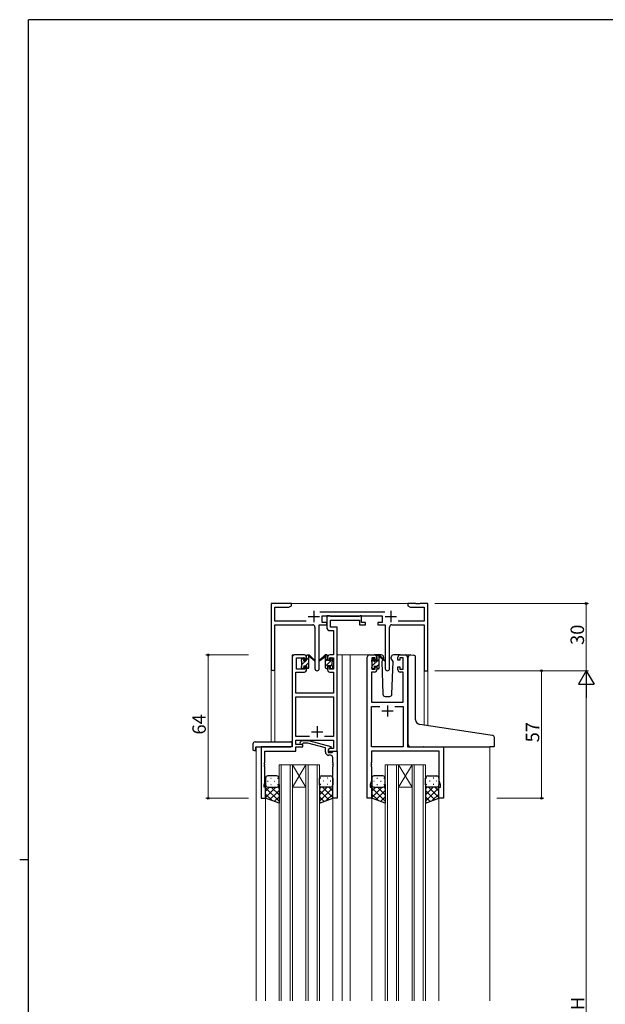
# Model space of a CAD drawing. Extents: x 0 to 1133, y 0 to 806.
# Drawn here: x 0 to 261, y 362 to 802 of the extents above; entities that cross this region are included whole.
import ezdxf

# ---------------------------------------------------------------- set-up
doc = ezdxf.new("R2010")
doc.units = 0
doc.linetypes.add('YHIDDEN_1', pattern=[4, 3, -1])
for name, color, linetype, lineweight in [('YKK_11', 7, 'CONTINUOUS', 30), ('YKK_12', 2, 'CONTINUOUS', 13), ('YKK_13', 4, 'CONTINUOUS', 30), ('YKK_D', 6, 'CONTINUOUS', 13)]:
    doc.layers.add(name, color=color, linetype=linetype, lineweight=lineweight)
doc.layers.add('YKK_ZWAK', color=7, linetype='CONTINUOUS')
doc.styles.get("Standard").update_dxf_attribs({"font": 'ROMANS.SHX', "bigfont": 'EXTFONT.SHX'})

# ---------------------------------------------------------------- blocks, each defined once
blk = doc.blocks.new('A201')
at = {"layer": 'YKK_ZWAK', "color": 254, "linetype": 'Continuous'}
for p, q in [((571, 410), (21, 410)), ((21, 35), (21, 410)), ((19, 222.5), (21, 222.5))]:
    blk.add_line(p, q, dxfattribs=at)

msp = doc.modelspace()

# ---------------------------------------------------------------- linework, layer by layer
at = {"layer": 'YKK_11', "linetype": 'ByBlock', "lineweight": -2, "ltscale": 0.5}
for p, q in [((121.3, 541.28), (112.3, 541.28)), ((112.3, 541.28), (112.3, 512.1)), ((121.3, 540.28), (121.3, 541.28)), ((176.84, 541.28), (173.3, 541.28)), ((173.3, 541.28), (173.3, 540.28)), ((177.02, 541.16), (176.84, 541.28)), ((177.57, 541.16), (177.02, 541.16)), ((177.75, 541.28), (177.57, 541.16)), ((177.84, 541.28), (177.75, 541.28)), ((178.02, 541.16), (177.84, 541.28)), ((178.57, 541.16), (178.02, 541.16)), ((178.75, 541.28), (178.57, 541.16)), ((182.3, 541.28), (178.75, 541.28)), ((182.3, 511.28), (182.3, 541.28)), ((113.93, 533.41), (113.93, 539.65)), ((113.93, 539.65), (120.2, 539.65)), ((120.2, 539.65), (121.3, 540.28)), ((163, 537.41), (133.99, 537.41)), ((173.3, 540.28), (174.39, 539.65)), ((174.39, 539.65), (180.67, 539.65)), ((180.67, 539.65), (180.67, 533.41)), ((127.95, 533.41), (113.93, 533.41)), ((135.1, 532.78), (135.1, 535.78)), ((135.1, 535.78), (161.9, 535.78)), ((137.1, 532.78), (135.1, 532.78)), ((138.43, 535.78), (137.1, 535.78)), ((137.1, 535.78), (137.1, 530.65)), ((137.1, 531.78), (137.1, 532.78)), ((138.7, 535.6), (138.43, 535.78)), ((138.88, 535.48), (138.7, 535.6)), ((138.73, 530.78), (138.73, 533.85)), ((138.73, 533.85), (151.7, 533.85)), ((151.54, 535.48), (138.88, 535.48)), ((151.72, 535.6), (151.54, 535.48)), ((151.7, 533.85), (151.7, 531.78)), ((152, 535.78), (151.72, 535.6)), ((152.7, 535.78), (152, 535.78)), ((152.7, 532.78), (152.7, 535.78)), ((154.4, 532.78), (152.7, 532.78)), ((154.4, 531.78), (154.4, 532.78)), ((161.9, 532.78), (159.9, 532.78)), ((159.9, 532.78), (159.9, 531.78)), ((161.9, 535.78), (161.9, 532.78)), ((180.67, 533.41), (169.05, 533.41)), ((113.93, 512.1), (113.93, 531.78)), ((113.93, 531.78), (130.85, 531.78)), ((131.85, 530.78), (131.85, 512.23)), ((133.75, 512.23), (133.75, 531.78)), ((133.75, 531.78), (137.1, 531.78)), ((138.6, 529.15), (140.17, 529.15)), ((141.8, 530.78), (138.73, 530.78)), ((140.17, 529.15), (140.17, 518.28)), ((141.8, 518.28), (141.8, 530.78)), ((151.7, 531.78), (154.4, 531.78)), ((159.9, 531.78), (163.25, 531.78)), ((163.25, 531.78), (163.25, 512.23)), ((165.15, 512.23), (165.15, 530.78)), ((166.15, 531.78), (180.67, 531.78)), ((180.67, 531.78), (180.67, 511.28)), ((121.6, 517.28), (121.6, 477.28)), ((127.1, 518.28), (122.6, 518.28)), ((123.6, 511.88), (123.6, 517.08)), ((123.6, 517.08), (127.3, 517.08)), ((127.3, 517.08), (127.3, 515.98)), ((127.3, 515.98), (128.1, 515.98)), ((128.1, 515.98), (128.1, 517.28)), ((137.5, 517.28), (137.5, 515.98)), ((137.5, 515.98), (138.3, 515.98)), ((138.3, 515.98), (138.3, 517.08)), ((138.3, 517.08), (140.17, 517.08)), ((140.17, 518.28), (138.5, 518.28)), ((140.17, 517.08), (140.17, 511.88)), ((141.8, 475.28), (141.8, 518.28)), ((155.2, 454.28), (155.2, 517.28)), ((156.2, 518.28), (158.5, 518.28)), ((158.7, 517.08), (157.2, 517.08)), ((157.2, 517.08), (157.2, 511.88)), ((158.7, 515.98), (158.7, 517.08)), ((159.5, 515.98), (158.7, 515.98)), ((159.5, 517.28), (159.5, 515.98)), ((168.9, 515.98), (168.9, 517.28)), ((169.7, 515.98), (168.9, 515.98)), ((171.2, 517.08), (169.7, 517.08)), ((169.7, 517.08), (169.7, 515.98)), ((169.9, 518.28), (172.2, 518.28)), ((171.2, 511.88), (171.2, 517.08)), ((173.2, 517.28), (173.2, 477.28)), ((123.23, 501.28), (123.23, 510.68)), ((123.23, 510.68), (127.1, 510.68)), ((127.3, 511.88), (123.6, 511.88)), ((128.1, 512.98), (127.3, 512.98)), ((127.3, 512.98), (127.3, 511.88)), ((128.1, 511.68), (128.1, 512.98)), ((138.3, 512.98), (137.5, 512.98)), ((137.5, 512.98), (137.5, 511.68)), ((138.3, 511.88), (138.3, 512.98)), ((140.17, 511.88), (138.3, 511.88)), ((138.5, 510.68), (140.17, 510.68)), ((140.17, 510.68), (140.17, 501.28)), ((158.5, 510.68), (157.13, 510.68)), ((157.13, 510.68), (157.13, 497.28)), ((157.2, 511.88), (158.7, 511.88)), ((158.7, 511.88), (158.7, 512.98)), ((158.7, 512.98), (159.5, 512.98)), ((159.5, 512.98), (159.5, 511.68)), ((168.9, 511.68), (168.9, 512.98)), ((168.9, 512.98), (169.7, 512.98)), ((169.7, 512.98), (169.7, 511.88)), ((169.7, 511.88), (171.2, 511.88)), ((171.27, 510.68), (169.9, 510.68)), ((171.27, 497.28), (171.27, 510.68)), ((180.67, 511.28), (182.3, 511.28)), ((140.17, 501.28), (123.23, 501.28)), ((123.23, 481.91), (123.23, 499.65)), ((123.23, 499.65), (140.17, 499.65)), ((140.17, 499.65), (140.17, 481.91)), ((157.13, 497.28), (171.27, 497.28)), ((157.13, 477.28), (157.13, 495.35)), ((157.13, 495.35), (160.85, 495.35)), ((167.55, 495.35), (171.27, 495.35)), ((167.55, 495.35), (171.27, 495.35)), ((171.27, 495.35), (171.27, 477.28)), ((129.44, 481.91), (123.23, 481.91)), ((129.44, 481.91), (123.23, 481.91)), ((123.23, 478.28), (123.23, 480.28)), ((123.23, 480.28), (140.17, 480.28)), ((125.27, 479.31), (126.05, 480.08)), ((126.05, 480.08), (128.89, 480.08)), ((128.89, 480.08), (139, 477.38)), ((140.17, 481.91), (136.15, 481.91)), ((140.17, 480.28), (140.17, 476.58)), ((121.6, 477.28), (107.8, 477.28)), ((107.8, 477.28), (107.8, 454.28)), ((109.43, 470.24), (109.43, 475.38)), ((109.43, 475.38), (123.23, 475.38)), ((126.4, 478.28), (123.23, 478.28)), ((123.23, 475.38), (123.23, 477.28)), ((123.23, 477.28), (126.4, 477.28)), ((126.54, 478.88), (126.12, 478.46)), ((126.4, 477.28), (126.4, 478.28)), ((128.73, 478.88), (126.54, 478.88)), ((136.5, 476.8), (128.73, 478.88)), ((136.5, 474.98), (136.5, 476.8)), ((139, 476.78), (137.8, 476.08)), ((138.66, 476.58), (137.8, 476.08)), ((137.8, 476.08), (137.8, 475.28)), ((137.8, 476.08), (137.8, 474.78)), ((137.8, 475.28), (141.8, 475.28)), ((140.17, 476.58), (138.66, 476.58)), ((139, 477.38), (139, 476.78)), ((139.6, 474.78), (139.8, 474.98)), ((139.8, 474.98), (140.1, 475.28)), ((140.1, 475.28), (141.8, 475.28)), ((141.8, 475.28), (141.8, 454.28)), ((171.27, 477.28), (157.13, 477.28)), ((187.27, 475.35), (157.13, 475.35)), ((157.13, 475.35), (157.13, 470.24)), ((173.2, 477.28), (189.2, 477.28)), ((187.27, 462.01), (187.27, 475.35)), ((189.2, 477.28), (189.2, 454.28)), ((137.8, 474.78), (139.6, 474.78)), ((138.8, 473.48), (138, 473.48)), ((139.8, 470.24), (139.8, 472.48)), ((109.31, 470.06), (109.43, 470.24)), ((109.31, 469.51), (109.31, 470.06)), ((109.43, 469.33), (109.31, 469.51)), ((109.31, 469.06), (109.43, 469.24)), ((109.31, 468.51), (109.31, 469.06)), ((109.43, 468.33), (109.31, 468.51)), ((109.43, 469.24), (109.43, 469.33)), ((109.43, 461.19), (109.43, 468.33)), ((139.92, 470.06), (139.8, 470.24)), ((139.8, 469.33), (139.92, 469.51)), ((139.8, 469.24), (139.8, 469.33)), ((139.92, 469.06), (139.8, 469.24)), ((139.8, 468.33), (139.92, 468.51)), ((139.8, 454.28), (139.8, 468.33)), ((139.92, 469.51), (139.92, 470.06)), ((139.92, 468.51), (139.92, 469.06)), ((157.13, 470.24), (157.01, 470.06)), ((157.01, 470.06), (157.01, 469.51)), ((157.01, 469.51), (157.13, 469.33)), ((157.13, 469.24), (157.01, 469.06)), ((157.01, 469.06), (157.01, 468.51)), ((157.01, 468.51), (157.13, 468.33)), ((157.13, 469.33), (157.13, 469.24)), ((157.13, 468.33), (157.13, 462.01)), ((157.13, 462.01), (156.5, 460.28)), ((187.9, 460.28), (187.27, 462.01)), ((109.1, 460.28), (109.43, 461.19)), ((109.1, 459.28), (109.1, 460.28)), ((109.8, 459.28), (109.1, 459.28)), ((109.8, 454.28), (109.8, 459.28)), ((156.5, 460.28), (156.5, 459.28)), ((156.5, 459.28), (157.2, 459.28)), ((157.2, 459.28), (157.2, 454.28)), ((187.2, 454.28), (187.2, 459.28)), ((187.2, 459.28), (187.9, 459.28)), ((187.9, 459.28), (187.9, 460.28)), ((107.8, 454.28), (109.8, 454.28)), ((141.8, 454.28), (139.8, 454.28)), ((157.2, 454.28), (155.2, 454.28)), ((189.2, 454.28), (187.2, 454.28))]:
    msp.add_line(p, q, dxfattribs=at)
at = {"layer": 'YKK_11', "ltscale": 0.5}
for p, q in [((131.3, 537.98), (131.3, 532.98)), ((165.7, 537.98), (165.7, 532.98)), ((128.8, 535.48), (133.8, 535.48)), ((163.2, 535.48), (168.2, 535.48)), ((161.7, 493.28), (166.7, 493.28)), ((164.2, 495.78), (164.2, 490.78)), ((130.3, 483.98), (135.3, 483.98)), ((132.8, 486.48), (132.8, 481.48))]:
    msp.add_line(p, q, dxfattribs=at)
at = {"layer": 'YKK_11', "linetype": 'ByBlock', "lineweight": -2, "ltscale": 0.5}
for centre, radius, start, end in [((130.85, 530.78), 1, 0, 90), ((138.6, 530.65), 1.5, 180, 270), ((166.15, 530.78), 1, 90, 180), ((122.6, 517.28), 1, 90, 180), ((127.1, 517.28), 1, 0, 90), ((138.5, 517.28), 1, 90, 180), ((156.2, 517.28), 1, 90, 180), ((158.5, 517.28), 1, 0, 90), ((169.9, 517.28), 1, 90, 180), ((172.2, 517.28), 1, 0, 90), ((113.11, 512.1), 0.815, 180, 0), ((127.1, 511.68), 1, 270, 360), ((132.8, 512.23), 0.95, 180, 0), ((138.5, 511.68), 1, 180, 270), ((158.5, 511.68), 1, 270, 360), ((164.2, 512.23), 0.95, 180, 0), ((169.9, 511.68), 1, 180, 270), ((125.7, 478.88), 0.6, 135, 315), ((138, 474.98), 1.5, 180, 270), ((138.8, 472.48), 1, 0, 90)]:
    msp.add_arc(centre, radius, start, end, dxfattribs=at)
at = {"layer": 'YKK_12', "ltscale": 1.5}
for p, q in [((120.8, 541.28), (173.8, 541.28)), ((121.6, 477.58), (121.6, 518.28)), ((124.8, 518.28), (121.6, 518.28)), ((141.8, 518.28), (146.4, 518.28)), ((144, 518.28), (144, 363.78)), ((146.4, 518.28), (156.2, 518.28)), ((147.5, 518.28), (147.5, 363.78)), ((172.2, 518.28), (174.27, 518.28)), ((112.3, 512.1), (112.3, 479.47)), ((113.93, 512.1), (113.93, 479.47)), ((180.67, 511.28), (180.67, 486.99)), ((182.3, 511.28), (180.67, 511.28)), ((182.3, 511.28), (182.3, 486.75)), ((105.6, 477.28), (105.6, 363.78)), ((108.1, 477.28), (105.6, 477.28)), ((188.9, 477.28), (191.4, 477.28)), ((210, 477.28), (210, 363.78)), ((115.8, 469.28), (115.8, 363.78)), ((121.8, 469.28), (115.8, 469.28)), ((116.8, 363.78), (116.8, 469.28)), ((120.8, 469.28), (120.8, 363.78)), ((121.8, 363.78), (121.8, 469.28)), ((121.8, 469.28), (127.8, 469.28)), ((121.8, 469.28), (127.8, 459.28)), ((127.8, 469.28), (121.8, 459.28)), ((127.8, 469.28), (127.8, 363.78)), ((133.8, 469.28), (127.8, 469.28)), ((128.8, 363.78), (128.8, 469.28)), ((132.8, 469.28), (132.8, 363.78)), ((133.8, 363.78), (133.8, 469.28)), ((163.2, 469.28), (163.2, 363.78)), ((169.2, 469.28), (163.2, 469.28)), ((164.2, 363.78), (164.2, 469.28)), ((168.2, 469.28), (168.2, 363.78)), ((169.2, 363.78), (169.2, 469.28)), ((169.2, 469.28), (175.2, 469.28)), ((169.2, 469.28), (175.2, 459.28)), ((175.2, 469.28), (169.2, 459.28)), ((175.2, 469.28), (175.2, 363.78)), ((181.2, 469.28), (175.2, 469.28)), ((176.2, 363.78), (176.2, 469.28)), ((180.2, 469.28), (180.2, 363.78)), ((181.2, 363.78), (181.2, 469.28)), ((121.8, 459.28), (127.8, 459.28)), ((169.2, 459.28), (175.2, 459.28)), ((109.8, 454.78), (109.8, 363.78)), ((139.8, 454.78), (139.8, 363.78)), ((157.2, 454.78), (157.2, 363.78)), ((187.2, 454.78), (187.2, 363.78))]:
    msp.add_line(p, q, dxfattribs=at)
at = {"layer": 'YKK_13', "linetype": 'Continuous', "ltscale": 1.5}
for p, q in [((125.8, 516.08), (126.69, 516.97)), ((126, 514.03), (127.85, 515.88)), ((127.69, 513.48), (129.1, 514.89)), ((128.1, 516.13), (129.1, 517.13)), ((136.5, 517.8), (136.98, 518.28)), ((136.5, 515.55), (137.5, 516.55)), ((136.5, 513.31), (139.65, 516.46)), ((157.2, 515.44), (158.29, 516.53)), ((157.4, 513.39), (160.5, 516.49)), ((159.5, 517.74), (159.84, 518.08)), ((126.49, 512.28), (126.9, 512.69)), ((128.74, 512.28), (129.1, 512.64)), ((138.7, 513.26), (139.6, 514.16)), ((159.5, 513.25), (160.5, 514.25))]:
    msp.add_line(p, q, dxfattribs=at)
at = {"layer": 'YKK_13', "ltscale": 1.5}
for p, q in [((125.8, 515.58), (125.8, 516.18)), ((125.88, 516.4), (126.38, 516.9)), ((126, 513.28), (126, 515.38)), ((126.9, 516.68), (126.9, 516.34)), ((127.36, 515.88), (128.1, 515.88)), ((128.1, 515.88), (128.1, 517.98)), ((128.4, 518.28), (129.19, 518.28)), ((129.1, 517.78), (129.1, 518.28)), ((129.1, 512.58), (129.1, 517.18)), ((129.38, 518.21), (131.56, 516.17)), ((131.53, 515.82), (129.39, 517.52)), ((136.21, 518.21), (134.03, 516.17)), ((134.06, 515.82), (136.2, 517.52)), ((137.2, 518.28), (136.41, 518.28)), ((136.5, 517.78), (136.5, 518.28)), ((136.5, 512.58), (136.5, 517.18)), ((137.5, 515.88), (137.5, 517.98)), ((138.24, 515.88), (137.5, 515.88)), ((138.7, 516.68), (138.7, 516.34)), ((139.71, 516.4), (139.21, 516.9)), ((139.6, 513.28), (139.6, 515.38)), ((139.8, 515.58), (139.8, 516.18)), ((157.2, 515.38), (157.2, 515.98)), ((157.28, 516.2), (157.78, 516.7)), ((157.4, 513.08), (157.4, 515.18)), ((158.3, 516.48), (158.3, 516.14)), ((161.48, 518.28), (158.5, 518.28)), ((158.76, 515.68), (159.5, 515.68)), ((159.5, 515.68), (159.5, 517.78)), ((159.8, 518.08), (160.59, 518.08)), ((160.5, 517.58), (160.5, 518.08)), ((160.5, 512.38), (160.5, 516.98)), ((160.78, 518.01), (162.96, 515.97)), ((162.93, 515.62), (160.79, 517.32)), ((162.17, 516.22), (161.65, 515.32)), ((161.65, 515.32), (162.16, 500.75)), ((162.5, 516.78), (162.36, 516.53)), ((162.48, 517.32), (162.5, 516.78)), ((165.89, 516.78), (165.91, 517.32)), ((166.74, 515.32), (165.89, 516.78)), ((166.23, 500.75), (166.74, 515.32)), ((169.9, 518.28), (166.91, 518.28)), ((173.5, 487.75), (173.5, 517.31)), ((174.58, 518.31), (175.8, 518.2)), ((175.88, 518.19), (175.8, 518.2)), ((176.8, 489.3), (176.8, 517.2)), ((125.8, 512.58), (125.8, 513.08)), ((126.6, 512.28), (126.1, 512.28)), ((126.9, 513.48), (126.9, 512.58)), ((126.9, 513.48), (128.1, 513.48)), ((128.1, 513.48), (128.1, 512.58)), ((128.8, 512.28), (128.4, 512.28)), ((136.8, 512.28), (137.2, 512.28)), ((138.7, 513.48), (137.5, 513.48)), ((137.5, 513.48), (137.5, 512.58)), ((138.7, 513.48), (138.7, 512.58)), ((139, 512.28), (139.5, 512.28)), ((139.8, 512.58), (139.8, 513.08)), ((157.2, 512.38), (157.2, 512.88)), ((158, 512.08), (157.5, 512.08)), ((158.3, 513.28), (158.3, 512.38)), ((158.3, 513.28), (159.5, 513.28)), ((159.5, 513.28), (159.5, 512.38)), ((160.2, 512.08), (159.8, 512.08)), ((163.16, 499.78), (165.23, 499.78)), ((173.5, 478.28), (173.5, 487.75)), ((210.08, 482.54), (178.62, 487.3)), ((105.11, 479.47), (121.1, 479.47)), ((211.08, 482.36), (210.08, 482.54)), ((212, 477.58), (212, 481.37)), ((104.11, 478.47), (104.11, 476.1)), ((105.11, 475.59), (105.3, 475.59)), ((105.3, 476.98), (105.3, 476.09)), ((105.3, 475.59), (105.3, 476.09)), ((105.6, 477.28), (121.1, 477.28)), ((121.6, 478.47), (121.6, 478.97)), ((121.6, 477.78), (121.6, 478.47)), ((174.5, 477.28), (210, 477.28)), ((211.7, 477.28), (210, 477.28)), ((109.79, 463.28), (109.79, 460.28)), ((110.71, 461.92), (110.91, 461.92)), ((114.79, 464.28), (110.79, 464.28)), ((112.13, 463.34), (112.33, 463.34)), ((113.74, 461.92), (113.94, 461.92)), ((115.16, 463.34), (115.36, 463.34)), ((115.79, 460.28), (115.79, 463.28)), ((133.8, 460.28), (133.8, 463.28)), ((134.43, 463.34), (134.23, 463.34)), ((134.8, 464.28), (138.8, 464.28)), ((135.85, 461.92), (135.65, 461.92)), ((137.46, 463.34), (137.26, 463.34)), ((138.88, 461.92), (138.68, 461.92)), ((139.8, 463.28), (139.8, 460.28)), ((157.19, 463.28), (157.19, 460.28)), ((158.11, 461.92), (158.31, 461.92)), ((162.19, 464.28), (158.19, 464.28)), ((159.53, 463.34), (159.73, 463.34)), ((161.14, 461.92), (161.34, 461.92)), ((162.56, 463.34), (162.76, 463.34)), ((163.19, 460.28), (163.19, 463.28)), ((181.2, 460.28), (181.2, 463.28)), ((181.83, 463.34), (181.63, 463.34)), ((182.2, 464.28), (186.2, 464.28)), ((183.25, 461.92), (183.05, 461.92)), ((184.86, 463.34), (184.66, 463.34)), ((186.28, 461.92), (186.08, 461.92)), ((187.2, 463.28), (187.2, 460.28)), ((109.79, 454.28), (109.79, 460.28)), ((114.41, 459.28), (109.79, 454.66)), ((111.59, 459.28), (109.79, 457.49)), ((109.79, 459.02), (115.79, 453.02)), ((110.79, 459.28), (114.39, 459.28)), ((111.19, 459.28), (114.79, 459.28)), ((115.79, 457.84), (111.6, 453.64)), ((112.13, 460.51), (112.33, 460.51)), ((112.35, 459.28), (115.79, 455.84)), ((115.13, 459.34), (115.79, 458.67)), ((115.16, 460.51), (115.36, 460.51)), ((115.79, 460.51), (115.79, 452.14)), ((133.8, 460.51), (133.8, 452.14)), ((134.46, 459.34), (133.8, 458.67)), ((137.24, 459.28), (133.8, 455.84)), ((139.8, 459.02), (133.8, 453.02)), ((133.8, 457.84), (137.99, 453.64)), ((134.43, 460.51), (134.23, 460.51)), ((138.4, 459.28), (134.8, 459.28)), ((135.18, 459.28), (139.8, 454.66)), ((138.8, 459.28), (135.2, 459.28)), ((137.46, 460.51), (137.26, 460.51)), ((138, 459.28), (139.8, 457.49)), ((139.8, 454.28), (139.8, 460.28)), ((157.19, 454.28), (157.19, 460.28)), ((161.81, 459.28), (157.19, 454.66)), ((158.99, 459.28), (157.19, 457.49)), ((157.19, 459.02), (163.19, 453.02)), ((158.19, 459.28), (161.79, 459.28)), ((158.59, 459.28), (162.19, 459.28)), ((163.19, 457.84), (159, 453.64)), ((159.53, 460.51), (159.73, 460.51)), ((159.75, 459.28), (163.19, 455.84)), ((162.53, 459.34), (163.19, 458.67)), ((162.56, 460.51), (162.76, 460.51)), ((163.19, 460.51), (163.19, 452.14)), ((181.2, 460.51), (181.2, 452.14)), ((181.86, 459.34), (181.2, 458.67)), ((184.64, 459.28), (181.2, 455.84)), ((187.2, 459.02), (181.2, 453.02)), ((181.2, 457.84), (185.39, 453.64)), ((181.83, 460.51), (181.63, 460.51)), ((185.8, 459.28), (182.2, 459.28)), ((182.58, 459.28), (187.2, 454.66)), ((186.2, 459.28), (182.6, 459.28)), ((184.86, 460.51), (184.66, 460.51)), ((185.4, 459.28), (187.2, 457.49)), ((187.2, 454.28), (187.2, 460.28)), ((109.79, 456.19), (112.75, 453.23)), ((115.79, 452.14), (109.79, 454.28)), ((115.79, 455.01), (113.68, 452.9)), ((133.8, 455.01), (135.91, 452.9)), ((133.8, 452.14), (139.8, 454.28)), ((139.8, 456.19), (136.84, 453.23)), ((157.19, 456.19), (160.15, 453.23)), ((163.19, 452.14), (157.19, 454.28)), ((163.19, 455.01), (161.08, 452.9)), ((181.2, 455.01), (183.31, 452.9)), ((181.2, 452.14), (187.2, 454.28)), ((187.2, 456.19), (184.24, 453.23))]:
    msp.add_line(p, q, dxfattribs=at)
for centre, radius, start, end in [((126.1, 516.18), 0.3, 135, 180), ((126, 515.58), 0.2, 180, 270), ((126.6, 516.68), 0.3, 0, 135), ((126.9, 515.88), 0.25, 123.0557, 326.9443), ((126.6, 516.34), 0.3, 303.0557, 0), ((127.36, 515.58), 0.3, 90, 146.9443), ((128.4, 517.98), 0.3, 90, 180), ((129.1, 517.58), 0.2, 20.8833, 233.1301), ((128.8, 517.18), 0.3, 0, 53.1301), ((129.19, 517.98), 0.3, 49.8974, 90), ((129.56, 517.76), 0.3, 200.8833, 234.62), ((131.64, 515.98), 0.2, 234.62, 114.62), ((133.95, 515.98), 0.2, 65.38, 305.38), ((136.03, 517.76), 0.3, 305.38, 339.1167), ((136.41, 517.98), 0.3, 90, 130.1026), ((136.5, 517.58), 0.2, 306.8699, 159.1167), ((136.8, 517.18), 0.3, 126.8699, 180), ((137.2, 517.98), 0.3, 0, 90), ((138.24, 515.58), 0.3, 33.0557, 90), ((138.7, 515.88), 0.25, 213.0557, 56.9443), ((139, 516.68), 0.3, 45, 180), ((139, 516.34), 0.3, 180, 236.9443), ((139.6, 515.58), 0.2, 270, 0), ((139.5, 516.18), 0.3, 0, 45), ((157.5, 515.98), 0.3, 135, 180), ((157.4, 515.38), 0.2, 180, 270), ((158, 516.48), 0.3, 0, 135), ((158.3, 515.68), 0.25, 123.0557, 326.9443), ((158, 516.14), 0.3, 303.0557, 0), ((158.76, 515.38), 0.3, 90, 146.9443), ((159.8, 517.78), 0.3, 90, 180), ((160.5, 517.38), 0.2, 20.8833, 233.1301), ((160.2, 516.98), 0.3, 0, 53.1301), ((160.59, 517.78), 0.3, 49.8974, 90), ((160.96, 517.56), 0.3, 200.8833, 234.62), ((161.48, 517.28), 1, 2, 90), ((163.05, 515.78), 0.2, 234.62, 114.62), ((166.91, 517.28), 1, 90, 178), ((174.5, 517.31), 1, 85, 180), ((175.8, 517.2), 1, 0, 85), ((126, 513.08), 0.2, 90, 180), ((126.1, 512.58), 0.3, 180, 270), ((126.6, 512.58), 0.3, 270, 0), ((128.4, 512.58), 0.3, 180, 270), ((128.8, 512.58), 0.3, 270, 0), ((136.8, 512.58), 0.3, 180, 270), ((137.2, 512.58), 0.3, 270, 0), ((139, 512.58), 0.3, 180, 270), ((139.5, 512.58), 0.3, 270, 0), ((139.6, 513.08), 0.2, 0, 90), ((157.4, 512.88), 0.2, 90, 180), ((157.5, 512.38), 0.3, 180, 270), ((158, 512.38), 0.3, 270, 0), ((159.8, 512.38), 0.3, 180, 270), ((160.2, 512.38), 0.3, 270, 0), ((163.16, 500.78), 1, 182, 270), ((165.23, 500.78), 1, 270, 358), ((178.8, 489.3), 2, 180, 265), ((105.11, 478.47), 1, 90.0051, 180), ((121.1, 478.97), 0.5, 0, 90.0011), ((211, 481.37), 1, 0, 85), ((104.57, 476.08), 0.462, 177.9535, 223.0495), ((104.88, 476.72), 1.15, 236.123, 281.5053), ((105.6, 476.98), 0.3, 90, 180), ((121.1, 477.78), 0.5, 270, 0), ((174.5, 478.28), 1, 180, 224.427), ((174.5, 478.28), 1, 224.427, 270), ((174.5, 478.28), 1, 224.427, 238.6331), ((211.7, 477.58), 0.3, 270, 0), ((110.79, 463.28), 1, 90, 180), ((114.79, 463.28), 1, 0, 90), ((134.8, 463.28), 1, 90, 180), ((138.8, 463.28), 1, 0, 90), ((158.19, 463.28), 1, 90, 180), ((162.19, 463.28), 1, 0, 90), ((182.2, 463.28), 1, 90, 180), ((186.2, 463.28), 1, 0, 90), ((110.79, 460.28), 1, 180, 270), ((110.79, 460.28), 1, 180, 270), ((114.79, 460.28), 1, 270, 0), ((114.79, 460.28), 1, 270, 0), ((134.8, 460.28), 1, 180, 270), ((134.8, 460.28), 1, 180, 270), ((138.8, 460.28), 1, 270, 0), ((138.8, 460.28), 1, 270, 0), ((158.19, 460.28), 1, 180, 270), ((158.19, 460.28), 1, 180, 270), ((162.19, 460.28), 1, 270, 0), ((162.19, 460.28), 1, 270, 0), ((182.2, 460.28), 1, 180, 270), ((182.2, 460.28), 1, 180, 270), ((186.2, 460.28), 1, 270, 0), ((186.2, 460.28), 1, 270, 0)]:
    msp.add_arc(centre, radius, start, end, dxfattribs=at)
at = {"layer": 'YKK_13', "linetype": 'YHIDDEN_1', "ltscale": 1.5}
for centre, start, end in [((180.25, 476.78), 90, 93.7262), ((180.25, 476.78), 90, 93.7262), ((180.25, 476.78), 90, 93.7262), ((180.25, 476.78), 90, 93.7262), ((182.14, 476.78), 87.1343, 90), ((182.14, 476.78), 87.1343, 90), ((182.14, 476.78), 87.1343, 90), ((182.14, 476.78), 87.1343, 90)]:
    msp.add_arc(centre, 0.5, start, end, dxfattribs=at)
at = {"layer": 'YKK_D', "ltscale": 1.5}
for p, q in [((185.3, 541.28), (253.99, 541.28)), ((252.99, 511.28), (252.99, 541.28)), ((102.1, 518.28), (83.11, 518.28)), ((84.11, 518.28), (84.11, 454.28)), ((185.3, 511.28), (253.99, 511.28)), ((204.3, 511.28), (253.99, 511.28)), ((213, 511.28), (233.99, 511.28)), ((232.99, 454.28), (232.99, 511.28)), ((252.99, 504.28), (252.99, 218.28)), ((102.1, 454.28), (83.11, 454.28)), ((213, 454.28), (233.99, 454.28))]:
    msp.add_line(p, q, dxfattribs=at)
at = {"layer": 'YKK_D', "lineweight": -2}
for p, q in [((252.99, 511.28), (249.49, 505.22)), ((252.99, 511.28), (256.49, 505.22)), ((252.99, 511.28), (252.99, 499.16)), ((249.49, 505.22), (256.49, 505.22))]:
    msp.add_line(p, q, dxfattribs=at)
at = {"layer": 'YKK_D', "linetype": 'ByBlock', "lineweight": -2}
for centre in [(252.99, 541.28), (84.11, 518.28), (232.99, 511.28), (84.11, 454.28), (232.99, 454.28)]:
    msp.add_circle(centre, 0.425, dxfattribs=at)

# ---------------------------------------------------------------- block references
at = {"layer": 'YKK_ZWAK', "xscale": 1.9999999992, "yscale": 1.9999999992, "zscale": 1.9999999992}
msp.add_blockref('A201', (-38, -18), dxfattribs=at)

# ---------------------------------------------------------------- texts
at = {"layer": 'YKK_D'}
for s, p in [('30', (251.99, 522.76)), ('64', (83.11, 482.76)), ('57', (231.99, 479.26)), ('H', (252.19, 359.68))]:
    msp.add_text(s, height=6, rotation=90, dxfattribs=at).set_placement(p)

doc.saveas('drawing.dxf')
